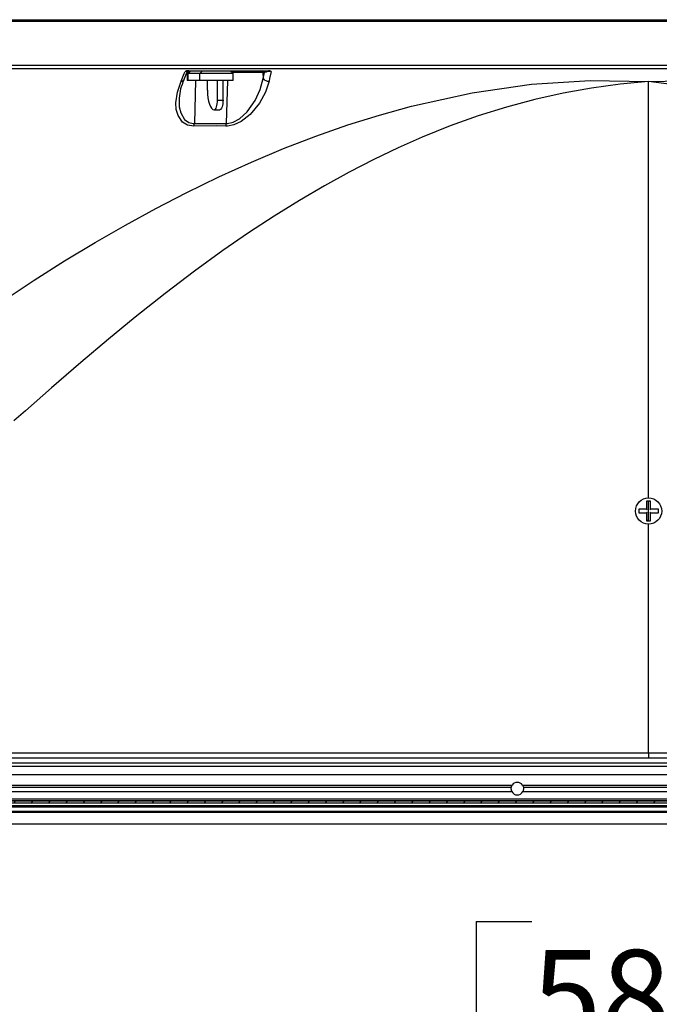
# Model space of a CAD drawing. Extents: x 9 to 161, y 6 to 104.
# Drawn here: x 67 to 74, y 21 to 31 of the extents above; entities that cross this region are included whole.
import ezdxf

# ---------------------------------------------------------------- set-up
doc = ezdxf.new("R2010")
doc.units = 0
doc.header["$LTSCALE"] = 10
doc.header["$MEASUREMENT"] = 0
doc.linetypes.add('SLD-SOLID', pattern=[0])
doc.layers.get('0').update_dxf_attribs({"linetype": 'CONTINUOUS'})
doc.layers.add('SLD-0', color=7, linetype='SLD-SOLID')
doc.styles.add('SLDTEXTSTYLE1', font='GOTHIC.TTF', dxfattribs={"width": 0.913})
doc.dimstyles.new('SLDDIMSTYLE0', dxfattribs={"dimtxt": 0.9375, "dimasz": 1.3, "dimexe": 0, "dimexo": 0.0625, "dimgap": 0.234375, "dimtad": 2, "dimdec": 0, "dimrnd": 1e-09, "dimzin": 12, "dimtxsty": 'SLDTEXTSTYLE1', "dimblk1": 'NONE', "dimblk2": 'NONE', "dimsah": 1, "dimcen": 0.09, "dimazin": 3, "dimtfac": 1, "dimtdec": 3, "dimtofl": 0, "dimtmove": 0, "dimatfit": 3, "dimtolj": 1, "dimtzin": 12})

# ---------------------------------------------------------------- blocks, each defined once
blk = doc.blocks.new('*D46')
at = {"layer": 'SLD-0', "color": 7}
for p, q in [((62.302, 23.233), (62.302, 18.238)), ((85.307, 23.233), (85.307, 18.238)), ((72.042, 22.083), (72.042, 20.595)), ((72.042, 22.083), (72.611, 22.083)), ((76.296, 22.083), (75.727, 22.083)), ((76.296, 22.083), (76.296, 20.595)), ((72.042, 20.595), (72.611, 20.595)), ((76.296, 20.595), (75.727, 20.595)), ((62.302, 18.363), (68.442, 18.363)), ((85.307, 18.363), (79.895, 18.363))]:
    blk.add_line(p, q, dxfattribs=at)
for points in [[(62.302, 18.363), (63.052, 18.238), (63.052, 18.488)], [(85.307, 18.363), (84.557, 18.488), (84.557, 18.238)]]:
    blk.add_solid(points, dxfattribs=at)
at = {"layer": 'SLD-0', "color": 7, "char_height": 0.9375, "attachment_point": 1, "style": 'SLDTEXTSTYLE1'}
for s, insert in [('584.3', (72.611, 21.793)), ('23"', (73.283, 20.305)), ('SQUARE OPENING', (68.71, 18.817))]:
    blk.add_mtext(s, dxfattribs=dict(at, insert=insert))
blk = doc.blocks.new('_NONE')
blk = doc.blocks.new('*D47')
at = {"layer": 'SLD-0', "color": 7}
for p, q in [((61.867, 23.233), (61.867, 13.969)), ((85.742, 23.2), (85.742, 13.969)), ((72.042, 16.326), (72.042, 14.838)), ((72.042, 16.326), (72.611, 16.326)), ((76.296, 16.326), (75.727, 16.326)), ((76.296, 16.326), (76.296, 14.838)), ((72.042, 14.838), (72.611, 14.838)), ((76.296, 14.838), (75.727, 14.838)), ((61.867, 14.094), (71.599, 14.094)), ((85.742, 14.094), (76.738, 14.094))]:
    blk.add_line(p, q, dxfattribs=at)
for points in [[(61.867, 14.094), (62.617, 13.969), (62.617, 14.219)], [(85.742, 14.094), (84.992, 14.219), (84.992, 13.969)]]:
    blk.add_solid(points, dxfattribs=at)
at = {"layer": 'SLD-0', "color": 7, "char_height": 0.9375, "attachment_point": 1, "style": 'SLDTEXTSTYLE1'}
for s, insert in [('606.4', (72.611, 16.036)), ('23 7/8"', (72.144, 14.548))]:
    blk.add_mtext(s, dxfattribs=dict(at, insert=insert))

msp = doc.modelspace()

# ---------------------------------------------------------------- hatches: boundary and pattern name
at = {"linetype": 'CONTINUOUS'}
h = msp.add_hatch(dxfattribs=at)
h.set_pattern_fill('ANSI31', style=0)
h.paths.add_polyline_path([(84.5549, 23.2974), (84.5549, 23.3174), (63.0549, 23.3174), (63.0549, 23.2974)], flags=0)

# ---------------------------------------------------------------- linework, layer by layer
at = {"layer": 'SLD-0', "color": 7, "linetype": 'SLD-SOLID'}
for p, q in [((63.6799, 31.3102), (83.9299, 31.3102)), ((83.7399, 31.2902), (63.8699, 31.2902)), ((83.7649, 30.8402), (63.8449, 30.8402)), ((63.6415, 30.8102), (83.9684, 30.8102)), ((69.0228, 30.6815), (69.0561, 30.7605)), ((69.0504, 30.6925), (69.0855, 30.7755)), ((69.0561, 30.7605), (69.0646, 30.7805)), ((69.0707, 30.7805), (69.0646, 30.7805)), ((69.0737, 30.7804), (69.0707, 30.7805)), ((69.0808, 30.7796), (69.0737, 30.7804)), ((69.0854, 30.7777), (69.0808, 30.7796)), ((69.0965, 30.7697), (69.0812, 30.7697)), ((69.0848, 30.776), (69.0854, 30.7777)), ((69.1151, 30.7883), (69.0851, 30.7583)), ((69.0851, 30.7583), (69.0851, 30.6883)), ((69.0957, 30.7583), (69.0851, 30.7583)), ((69.1041, 30.7883), (69.0901, 30.7883)), ((69.1041, 30.7883), (69.0954, 30.7883)), ((69.0954, 30.7883), (69.194, 30.7883)), ((69.0957, 30.7583), (69.1239, 30.7883)), ((69.2155, 30.7583), (69.0957, 30.7583)), ((69.0957, 30.6883), (69.0957, 30.7583)), ((69.194, 30.7883), (69.2437, 30.7883)), ((69.2437, 30.7883), (69.2155, 30.7583)), ((69.5549, 30.7583), (69.2155, 30.7583)), ((69.2155, 30.6883), (69.2155, 30.7583)), ((69.2437, 30.7883), (69.5249, 30.7883)), ((69.5549, 30.7583), (69.5249, 30.7883)), ((69.5249, 30.7883), (69.9188, 30.7883)), ((69.8582, 30.7697), (69.5435, 30.7697)), ((69.5549, 30.6883), (69.5549, 30.7583)), ((69.876, 30.7697), (69.8582, 30.7697)), ((69.8582, 30.7697), (69.8621, 30.7087)), ((69.8621, 30.7087), (69.876, 30.7697)), ((69.9458, 30.7805), (69.9296, 30.7093)), ((68.9857, 30.5693), (69.0228, 30.6815)), ((69.0957, 30.6883), (69.0851, 30.6883)), ((69.2155, 30.6883), (69.0957, 30.6883)), ((69.1722, 30.6883), (69.1592, 30.249)), ((69.5549, 30.6883), (69.2155, 30.6883)), ((69.2936, 30.5883), (69.2936, 30.6883)), ((69.3963, 30.4883), (69.3963, 30.6883)), ((69.4526, 30.4883), (69.4526, 30.6883)), ((69.4989, 30.6883), (69.4859, 30.249)), ((69.8319, 30.595), (69.8621, 30.7087)), ((69.9232, 30.6815), (69.8862, 30.5677)), ((69.9296, 30.7093), (69.9232, 30.6815)), ((72.0001, 30.5622), (72.6079, 30.6501)), ((72.6079, 30.6501), (73.208, 30.6888)), ((73.208, 30.6888), (73.8049, 30.6783)), ((73.5127, 30.6504), (73.2212, 30.6101)), ((73.8049, 30.6783), (73.5127, 30.6504)), ((73.8049, 30.6783), (74.3982, 30.6886)), ((74.5177, 30.5865), (73.8049, 30.6783)), ((73.8049, 26.4158), (73.8049, 30.6783)), ((68.9709, 30.4594), (68.9857, 30.5693)), ((69.2936, 30.5883), (69.2949, 30.5492)), ((69.2949, 30.5492), (69.2988, 30.5117)), ((69.782, 30.4834), (69.8319, 30.595)), ((69.8862, 30.5677), (69.8267, 30.4563)), ((71.3801, 30.4251), (72.0001, 30.5622)), ((72.9306, 30.5575), (72.6408, 30.4925)), ((73.2212, 30.6101), (72.9306, 30.5575)), ((68.975, 30.3921), (68.9709, 30.4594)), ((69.0049, 30.5064), (69.0024, 30.4865)), ((69.0024, 30.4865), (69.0052, 30.4195)), ((69.2988, 30.5117), (69.3051, 30.4771)), ((69.3051, 30.4771), (69.3136, 30.4468)), ((69.3136, 30.4468), (69.324, 30.422)), ((69.3862, 30.4175), (69.3905, 30.4327)), ((69.3905, 30.4327), (69.3937, 30.45)), ((69.3937, 30.45), (69.3956, 30.4688)), ((69.3956, 30.4688), (69.3963, 30.4883)), ((69.3963, 30.4883), (69.4526, 30.4883)), ((69.4469, 30.4327), (69.4426, 30.4175)), ((69.45, 30.45), (69.4469, 30.4327)), ((69.452, 30.4688), (69.45, 30.45)), ((69.4526, 30.4883), (69.452, 30.4688)), ((69.7003, 30.3666), (69.782, 30.4834)), ((69.8267, 30.4563), (69.7305, 30.3395)), ((71.054, 30.335), (71.3801, 30.4251)), ((72.6408, 30.4925), (72.3517, 30.4151)), ((68.9922, 30.3295), (68.975, 30.3921)), ((69.0388, 30.2622), (68.9922, 30.3295)), ((69.0052, 30.4195), (69.0195, 30.3567)), ((69.0195, 30.3567), (69.059, 30.2893)), ((69.324, 30.422), (69.3358, 30.4035)), ((69.3358, 30.4035), (69.3487, 30.3921)), ((69.3487, 30.3921), (69.362, 30.3883)), ((69.362, 30.3883), (69.3687, 30.3902)), ((69.362, 30.3883), (69.4184, 30.3883)), ((69.3687, 30.3902), (69.3751, 30.3959)), ((69.3751, 30.3959), (69.381, 30.4051)), ((69.381, 30.4051), (69.3862, 30.4175)), ((69.4251, 30.3902), (69.4184, 30.3883)), ((69.4315, 30.3959), (69.4251, 30.3902)), ((69.4374, 30.4051), (69.4315, 30.3959)), ((69.4426, 30.4175), (69.4374, 30.4051)), ((69.6219, 30.2962), (69.7003, 30.3666)), ((69.7305, 30.3395), (69.6389, 30.2691)), ((70.7278, 30.2328), (71.054, 30.335)), ((72.0635, 30.3253), (71.7761, 30.2232)), ((72.3517, 30.4151), (72.0635, 30.3253)), ((69.0893, 30.232), (69.0388, 30.2622)), ((69.059, 30.2893), (69.1023, 30.2591)), ((69.1554, 30.2219), (69.0893, 30.232)), ((69.1023, 30.2591), (69.1469, 30.2491)), ((69.1469, 30.2491), (69.1592, 30.249)), ((69.3904, 30.2236), (69.1554, 30.2219)), ((69.1592, 30.249), (69.4859, 30.249)), ((69.4809, 30.2219), (69.3904, 30.2236)), ((69.497, 30.2221), (69.4809, 30.2219)), ((69.4859, 30.249), (69.4998, 30.2492)), ((69.5632, 30.2345), (69.497, 30.2221)), ((69.4998, 30.2492), (69.5567, 30.2616)), ((69.5567, 30.2616), (69.6219, 30.2962)), ((69.6389, 30.2691), (69.5632, 30.2345)), ((70.4008, 30.1185), (70.7278, 30.2328)), ((71.7761, 30.2232), (71.4894, 30.1087)), ((70.0727, 29.9921), (70.4008, 30.1185)), ((71.4894, 30.1087), (71.2428, 30)), ((69.743, 29.8536), (70.0727, 29.9921)), ((71.2428, 30), (70.9939, 29.8809)), ((69.4113, 29.7029), (69.743, 29.8536)), ((70.9939, 29.8809), (70.7427, 29.7514)), ((70.7427, 29.7514), (70.4891, 29.6115)), ((69.0771, 29.5402), (69.4113, 29.7029)), ((68.7651, 29.3786), (69.0771, 29.5402)), ((70.4891, 29.6115), (70.2333, 29.4612)), ((70.2333, 29.4612), (69.9751, 29.3005)), ((68.4539, 29.2083), (68.7651, 29.3786)), ((69.9751, 29.3005), (69.7146, 29.1294)), ((68.1432, 29.0293), (68.4539, 29.2083)), ((69.7146, 29.1294), (69.4518, 28.9478)), ((67.8329, 28.8415), (68.1432, 29.0293)), ((69.4518, 28.9478), (69.1598, 28.7361)), ((67.5227, 28.6449), (67.8329, 28.8415)), ((69.1598, 28.7361), (68.8609, 28.5094)), ((67.2126, 28.4396), (67.5227, 28.6449)), ((68.8609, 28.5094), (68.5551, 28.2676)), ((68.5551, 28.2676), (68.2811, 28.043)), ((68.2811, 28.043), (67.9976, 27.8039)), ((67.9976, 27.8039), (67.6986, 27.5452)), ((67.6986, 27.5452), (67.4316, 27.3095)), ((67.4316, 27.3095), (67.3145, 27.2048)), ((73.7849, 26.3033), (73.7049, 26.3033)), ((73.7049, 26.3033), (73.7049, 26.2633)), ((73.7112, 26.297), (73.7049, 26.3033)), ((73.8249, 26.3833), (73.7849, 26.3833)), ((73.7849, 26.3833), (73.7849, 26.3033)), ((73.7901, 26.3781), (73.7849, 26.3833)), ((73.7912, 26.297), (73.7849, 26.3033)), ((73.8049, 26.1911), (73.8049, 26.3781)), ((73.8186, 26.297), (73.8249, 26.3033)), ((73.8198, 26.3781), (73.8249, 26.3833)), ((73.8249, 26.3033), (73.8249, 26.3833)), ((73.9049, 26.3033), (73.8249, 26.3033)), ((73.8986, 26.297), (73.9049, 26.3033)), ((73.9049, 26.2633), (73.9049, 26.3033)), ((73.7116, 26.27), (73.7049, 26.2633)), ((73.7049, 26.2633), (73.7849, 26.2633)), ((73.7916, 26.27), (73.7849, 26.2633)), ((73.7849, 26.2633), (73.7849, 26.1833)), ((73.8182, 26.27), (73.8249, 26.2633)), ((73.8249, 26.1833), (73.8249, 26.2633)), ((73.8249, 26.2633), (73.9049, 26.2633)), ((73.8982, 26.27), (73.9049, 26.2633)), ((73.7928, 26.1911), (73.7849, 26.1833)), ((73.7849, 26.1833), (73.8249, 26.1833)), ((73.8049, 23.8107), (73.8049, 26.1493)), ((73.8171, 26.1911), (73.8249, 26.1833)), ((63.4731, 23.8107), (73.8049, 23.8107)), ((73.8049, 23.8107), (84.1368, 23.8107)), ((73.8049, 23.8107), (73.8049, 23.7534)), ((84.7419, 23.7034), (62.8679, 23.7034)), ((73.8049, 23.7534), (63.4731, 23.7534)), ((84.1368, 23.7534), (73.8049, 23.7534)), ((62.8994, 23.6719), (84.7104, 23.6719)), ((62.8994, 23.5864), (84.7104, 23.5864)), ((62.9819, 23.4799), (72.4086, 23.4799)), ((72.3986, 23.4565), (72.4048, 23.4737)), ((72.4048, 23.4737), (72.4086, 23.4799)), ((72.5143, 23.4799), (72.521, 23.4676)), ((72.5143, 23.4799), (84.6279, 23.4799)), ((63.0264, 23.4565), (72.3986, 23.4565)), ((63.0337, 23.4126), (72.405, 23.4126)), ((72.5192, 23.4152), (72.5179, 23.4127)), ((72.5179, 23.4127), (72.518, 23.4129)), ((72.518, 23.4126), (84.3383, 23.4126)), ((72.5214, 23.4203), (72.5192, 23.4152)), ((72.521, 23.4676), (72.5243, 23.4565)), ((72.5236, 23.4269), (72.5214, 23.4203)), ((72.5251, 23.4344), (72.5236, 23.4269)), ((72.5243, 23.4565), (72.5253, 23.4502)), ((72.5243, 23.4565), (84.5834, 23.4565)), ((72.5257, 23.4424), (72.5251, 23.4344)), ((72.5253, 23.4502), (72.5257, 23.4424)), ((84.3383, 23.3341), (63.0336, 23.3341)), ((63.0549, 23.3174), (84.5549, 23.3174)), ((63.0549, 23.2974), (84.5549, 23.2974)), ((84.3464, 23.2664), (63.2634, 23.2664)), ((63.2634, 23.2664), (84.3464, 23.2664)), ((63.2634, 23.2034), (84.3464, 23.2034)), ((63.2734, 23.2564), (84.3364, 23.2564)), ((63.2734, 23.2134), (84.3364, 23.2134)), ((84.9456, 23.0783), (62.6642, 23.0783))]:
    msp.add_line(p, q, dxfattribs=at)
at = {"layer": 'SLD-0'}
for p, q in [((84.5549, 23.3174), (63.0549, 23.3174)), ((63.0549, 23.2974), (84.5549, 23.2974))]:
    msp.add_line(p, q, dxfattribs=at)
at = {"layer": 'SLD-0', "color": 7, "linetype": 'SLD-SOLID'}
msp.add_circle((73.8049, 26.2833), 0.134, dxfattribs=at)
for centre, radius, start, end in [((69.0987, 30.7099), 0.0784, 92.40959, 115.81636), ((69.1041, 30.7683), 0.02, 90.01293, 158.62745), ((69.839, 30.7691), 0.0192, 1.67558, 87.90894), ((69.8568, 30.7691), 0.0192, 1.67673, 87.90894), ((69.9383, 30.5989), 0.1817, 87.62498, 110.04097), ((69.9194, 30.7394), 0.0489, 57.27696, 90.68472), ((69.5301, 30.4729), 0.527, 155.35492, 176.35032), ((69.0284, 30.7074), 0.0265, 257.66896, 325.85547), ((69.9172, 30.7504), 0.0691, 217.15439, 274.99392), ((69.0617, 30.2487), 0.0975, 344.0194, 0.16465), ((69.3871, 30.2531), 0.0989, 341.58069, 357.61401), ((72.4614, 23.4434), 0.0642, 34.62391, 145.37609), ((72.4614, 23.4434), 0.0642, 168.16955, 208.54956), ((72.4616, 23.4428), 0.0638, 207.82681, 332.21845)]:
    msp.add_arc(centre, radius, start, end, dxfattribs=at)

# ---------------------------------------------------------------- dimensions: what is measured, and where the dimension line sits
at = {"layer": 'SLD-0', "color": 7}
for base, p1, p2, text, picture, middle in [((61.8674, 14.0944), (85.7424, 23.2503), (61.8674, 23.2833), '23 7/8"', '*D47', (74.1688, 14.0944)), ((62.3024, 18.3631), (85.3074, 23.2833), (62.3024, 23.2833), '<>"\\PSQUARE OPENING', '*D46', (74.1688, 18.3631))]:
    dim = msp.add_linear_dim(base=base, p1=p1, p2=p2, text=text, dimstyle='SLDDIMSTYLE0', dxfattribs=at)
    dim.commit()
    dim.dimension.update_dxf_attribs({"geometry": picture, "text_midpoint": middle, "dimtype": 160})

doc.saveas('drawing.dxf')
